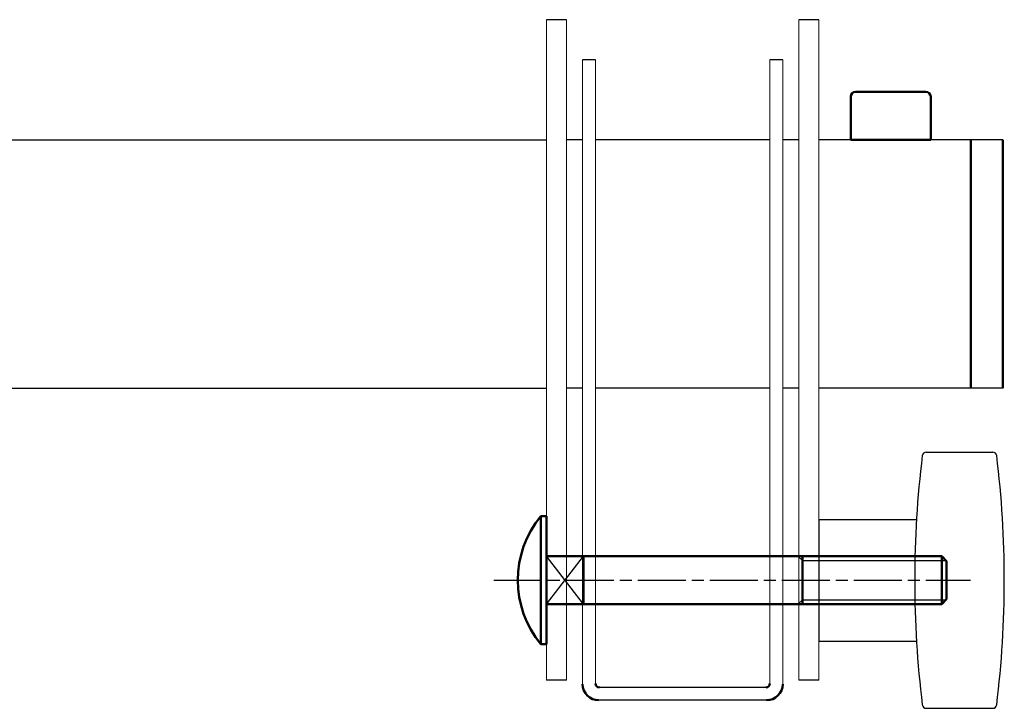
# Model space of a CAD drawing. Units: millimetres. Extents: x 1889 to 4035, y 1260 to 2822.
# Drawn here: x 2711 to 2834, y 2377 to 2463 of the extents above; entities that cross this region are included whole.
import ezdxf

# ---------------------------------------------------------------- set-up
doc = ezdxf.new("R2010")
doc.units = ezdxf.units.MM
doc.linetypes.add('AM_ISO08W050', pattern=[18, 12, -1.5, 3, -1.5])
doc.linetypes.add('AM_ISO08W050x2', pattern=[9, 6, -0.75, 1.5, -0.75])
for name, color, linetype, lineweight in [('AM_0', 7, 'Continuous', 50), ('AM_0N', 7, 'Continuous', 50), ('AM_4', 92, 'Continuous', 25), ('AM_4N', 3, 'Continuous', 25), ('AM_7N', 4, 'AM_ISO08W050', 25), ('CSLAYER1', 7, 'Continuous', 13)]:
    doc.layers.add(name, color=color, linetype=linetype, lineweight=lineweight)

# ---------------------------------------------------------------- blocks, each defined once
blk = doc.blocks.new('*U30')
at = {"layer": 'AM_0N'}
for p, q in [((2775.64, 2384.74), (2775.64, 2400.74)), ((2775.64, 2400.74), (2776.37, 2400.74)), ((2776.37, 2395.74), (2776.37, 2400.74)), ((2776.37, 2395.74), (2780.97, 2395.74)), ((2776.37, 2389.74), (2776.37, 2395.74)), ((2780.97, 2389.74), (2780.97, 2395.74)), ((2807.76, 2395.74), (2780.97, 2395.74)), ((2808.37, 2395.74), (2807.76, 2395.74)), ((2808.37, 2395.74), (2825.76, 2395.74)), ((2808.37, 2389.74), (2808.37, 2395.74)), ((2825.76, 2395.74), (2826.37, 2395.13)), ((2825.76, 2389.74), (2825.76, 2395.74)), ((2826.37, 2390.36), (2826.37, 2395.13)), ((2825.76, 2389.74), (2826.37, 2390.36)), ((2776.37, 2389.74), (2780.97, 2389.74)), ((2776.37, 2384.74), (2776.37, 2389.74)), ((2807.76, 2389.74), (2780.97, 2389.74)), ((2808.37, 2389.74), (2807.76, 2389.74)), ((2808.37, 2389.74), (2825.76, 2389.74)), ((2776.37, 2384.74), (2775.64, 2384.74))]:
    blk.add_line(p, q, dxfattribs=at)
at = {"layer": 'AM_0N', "extrusion": (0, 0, -1)}
blk.add_arc((-2785.37, 2392.74), 12.6, 320.5863, 39.4145, dxfattribs=at)
at = {"layer": 'AM_4'}
for p, q in [((2780.97, 2389.74), (2776.37, 2395.74)), ((2776.37, 2389.74), (2780.97, 2395.74))]:
    blk.add_line(p, q, dxfattribs=at)
at = {"layer": 'AM_4N'}
for p, q in [((2808.37, 2395.2), (2807.76, 2395.74)), ((2808.37, 2395.2), (2826.3, 2395.2)), ((2808.37, 2390.29), (2807.76, 2389.74)), ((2808.37, 2390.29), (2826.3, 2390.29))]:
    blk.add_line(p, q, dxfattribs=at)
at = {"layer": 'AM_7N', "linetype": 'AM_ISO08W050x2'}
blk.add_line((2769.77, 2392.74), (2829.37, 2392.74), dxfattribs=at)

msp = doc.modelspace()

# ---------------------------------------------------------------- linework, layer by layer
at = {"ltscale": 0.5}
for p, q in [((2778.874, 2462.744), (2776.374, 2462.744)), ((2810.374, 2462.744), (2807.874, 2462.744)), ((2782.474, 2457.744), (2780.874, 2457.744)), ((2805.874, 2457.744), (2804.274, 2457.744)), ((2110.374, 2447.744), (2776.374, 2447.744)), ((2780.874, 2447.744), (2778.874, 2447.744)), ((2804.274, 2447.744), (2782.474, 2447.744)), ((2807.874, 2447.744), (2805.874, 2447.744)), ((2833.374, 2447.744), (2810.374, 2447.744)), ((2110.374, 2416.744), (2776.374, 2416.744)), ((2780.874, 2416.744), (2778.874, 2416.744)), ((2804.274, 2416.744), (2782.474, 2416.744)), ((2807.874, 2416.744), (2805.874, 2416.744)), ((2833.374, 2416.744), (2810.374, 2416.744)), ((2778.874, 2380.244), (2776.374, 2380.244)), ((2810.374, 2380.244), (2807.874, 2380.244)), ((2803.774, 2379.344), (2782.974, 2379.344)), ((2803.874, 2377.744), (2782.874, 2377.744))]:
    msp.add_line(p, q, dxfattribs=at)
for p, q in [((2823.816, 2408.744), (2832.133, 2408.744)), ((2810.374, 2400.344), (2810.374, 2385.144)), ((2810.374, 2400.344), (2822.598, 2400.344)), ((2810.374, 2385.144), (2822.598, 2385.144)), ((2823.816, 2376.744), (2832.132, 2376.744))]:
    msp.add_line(p, q)
for centre, radius, start, end in [((2950.598, 2392.743), 128.225, 173.02929, 186.96981), ((2823.816, 2408.244), 0.5, 89.99955, 173.02929), ((2832.133, 2408.244), 0.5, 6.95478, 89.99955), ((2705.074, 2392.745), 128.5, 353.04432, 6.95478), ((2823.816, 2377.244), 0.5, 186.96981, 269.99955), ((2832.132, 2377.244), 0.5, 269.99955, 353.04432)]:
    msp.add_arc(centre, radius, start, end)
at = {"layer": 'AM_0'}
for p, q in [((2824.374, 2447.744), (2814.374, 2447.744)), ((2829.374, 2416.744), (2829.374, 2447.744)), ((2833.374, 2416.744), (2833.374, 2447.744))]:
    msp.add_line(p, q, dxfattribs=at)
at = {"layer": 'AM_0', "ltscale": 0.5}
for centre, radius, start, end in [((2782.874, 2379.744), 2, 180, 270), ((2782.974, 2379.844), 0.5, 180, 270), ((2803.774, 2379.844), 0.5, 270, 0), ((2803.874, 2379.744), 2, 270, 0)]:
    msp.add_arc(centre, radius, start, end, dxfattribs=at)
at = {"layer": 'AM_0N'}
for p, q in [((2814.374, 2453.144), (2814.374, 2447.744)), ((2814.974, 2453.744), (2823.774, 2453.744)), ((2824.374, 2453.144), (2824.374, 2447.744))]:
    msp.add_line(p, q, dxfattribs=at)
for centre, start, end in [((2814.974, 2453.144), 90, 180), ((2823.774, 2453.144), 0, 90)]:
    msp.add_arc(centre, 0.6, start, end, dxfattribs=at)
at = {"layer": 'CSLAYER1', "ltscale": 0.5}
for p, q in [((2776.374, 2380.244), (2776.374, 2462.744)), ((2778.874, 2380.244), (2778.874, 2462.744)), ((2807.874, 2380.244), (2807.874, 2462.744)), ((2810.374, 2380.244), (2810.374, 2462.744)), ((2780.874, 2457.744), (2780.874, 2379.744)), ((2782.474, 2457.744), (2782.474, 2379.844)), ((2804.274, 2379.844), (2804.274, 2457.744)), ((2805.874, 2379.744), (2805.874, 2457.744))]:
    msp.add_line(p, q, dxfattribs=at)

# ---------------------------------------------------------------- block references
at = {"layer": 'AM_0N'}
msp.add_blockref('*U30', (0, 0), dxfattribs=at)

doc.saveas('drawing.dxf')
